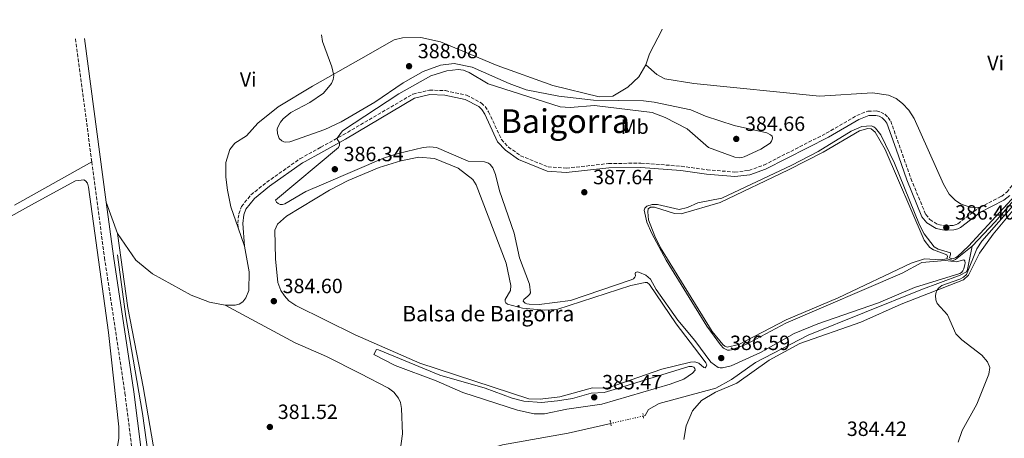
# Model space of a CAD drawing. Units: metres. Extents: x 611303 to 614765, y 4701563 to 4703929.
# Drawn here: x 613950 to 614428, y 4703724 to 4703927 of the extents above; entities that cross this region are included whole.
import ezdxf
from ezdxf.enums import TextEntityAlignment as Align

# ---------------------------------------------------------------- set-up
doc = ezdxf.new("R2010")
doc.units = ezdxf.units.M
doc.header["$MEASUREMENT"] = 0
for name, pattern in [('DGN Style 2', [1.7399219301090239, 1.043953158065414, -0.6959687720436097]), ('DGN Style 3', [2.435890702152634, 1.739921930109024, -0.6959687720436097]), ('DGN Style 5', [1.217945351076317, 0.5219765790327072, -0.6959687720436097])]:
    doc.linetypes.add(name, pattern=pattern)
for name, color, linetype, lineweight in [('Acequia sin especificar', 4, 'Continuous', 0), ('Acequia sin especificar no vista', 4, 'DGN Style 5', 0), ('Balsa-alberca', 142, 'Continuous', 0), ('Camino', 7, 'DGN Style 3', 0), ('Cota de punto acotado terreno', 7, 'Continuous', 0), ('Curva de nivel intermedia', 30, 'Continuous', 0), ('Embalse', 142, 'Continuous', 13), ('Etiqueta de uso rústico', 92, 'Continuous', 0), ('Línea de cambio de uso (parcela vista)', 92, 'Continuous', 0), ('Margen derecho', 7, 'Continuous', 0), ('Pontón-alcantarilla (pasos de agua)', 1, 'DGN Style 2', 0), ('Punto acotado terreno (símbolo)', 7, 'Continuous', 0), ('Texto de Balsa-alberca', 4, 'Continuous', 0), ('Texto de Área (paraje) menor', 7, 'Continuous', 0)]:
    doc.layers.add(name, color=color, linetype=linetype, lineweight=lineweight)
doc.styles.add('Style-Arial', font='arial.ttf')

# ---------------------------------------------------------------- blocks, each defined once
blk = doc.blocks.new('5PATER')
at = {"layer": 'Embalse', "linetype": 'Continuous', "lineweight": 0}
h = blk.add_hatch(color=51, dxfattribs=at)
edge = h.paths.add_edge_path()
edge.add_ellipse((0, 0), major_axis=(-0.1095731443231308, -0.1110710700762829), ratio=0.9994222409660317, start_angle=0, end_angle=360)

msp = doc.modelspace()

# ---------------------------------------------------------------- linework, layer by layer
at = {"layer": 'Acequia sin especificar', "color": 4, "linetype": 'Continuous', "lineweight": 0}
for points in [[(614547.8399999999, 4703927.380000001, 385.8500000000058), (614460.5, 4703878.210000001, 385.0299999999988), (614451.9500000002, 4703872.430000001, 385.070000000007), (614449.4900000002, 4703870.050000001, 385.0299999999988), (614446.4400000004, 4703864.880000001, 384.9600000000065), (614440.3099999996, 4703848.99, 384.8899999999995), (614423.2599999999, 4703829.210000001, 384.8899999999995), (614412.0800000001, 4703817.42, 384.8899999999995)], [(614412.0800000001, 4703817.42, 384.8899999999995), (614409.8300000001, 4703806.109999999, 384.8099999999977), (614409.3300000001, 4703805.02, 384.8099999999977), (614406.2400000002, 4703803.27, 384.7799999999988), (614387.29, 4703796.289999999, 384.5599999999977), (614332.5800000001, 4703774.289999999, 383.7899999999936), (614307.0099999999, 4703760.960000001, 383.2100000000065), (614295.4199999999, 4703752.75, 383.0299999999988), (614287.7100000001, 4703748.42, 383.0299999999988), (614260.3099999996, 4703741.01, 382.7700000000041), (614255.1399999997, 4703738.16, 382.5899999999965), (614253.4199999999, 4703735.180000001, 382.5500000000029), (614252.54, 4703734.980000001, 382.5200000000041)], [(614412.0800000001, 4703817.42, 384.8899999999995), (614404.0099999999, 4703810.99, 384.8500000000058), (614402.8300000001, 4703810.5, 384.8099999999977), (614399.8899999997, 4703811.25, 384.8500000000058)], [(613997.4400000004, 4703813.25, 382), (614001.5199999996, 4703783.210000001, 381.5599999999977), (614009.6200000001, 4703736.24, 380.9400000000023), (614013.5800000001, 4703708.41, 380.3600000000006), (614015.7400000002, 4703681.550000001, 380.0299999999988), (614015.8899999997, 4703653.980000001, 379.6300000000047), (614015.5, 4703642.09, 379.5200000000041), (614011.6299999999, 4703603.27, 379.2299999999959), (614007.0999999996, 4703542.4, 378.3800000000047)], [(614236.7699999996, 4703731.359999999, 382.0500000000029), (614216.0599999996, 4703726.600000001, 381.4199999999983), (614184.2699999996, 4703720.970000001, 380.8699999999953), (614152.7000000002, 4703711.960000001, 380.5800000000018), (614140.5599999996, 4703706.189999999, 380.3999999999942), (614132.6799999997, 4703700.4, 380.1100000000006), (614130.8399999999, 4703697.359999999, 380.0299999999988), (614107.8799999999, 4703642.449999999, 379.8099999999977), (614098.0499999998, 4703618.550000001, 379.2700000000041), (614075.4800000006, 4703566.83, 378.7899999999936), (614068.4600000001, 4703551.939999999, 378.6499999999942), (614064.2800000003, 4703546.08, 378.6100000000006), (614061.8099999996, 4703543.640000001, 378.570000000007), (614059.4699999997, 4703542.430000001, 378.570000000007), (614056.6799999997, 4703541.939999999, 378.570000000007), (614007.0999999996, 4703542.4, 378.3800000000047)]]:
    msp.add_polyline3d(points, dxfattribs=at)
at = {"layer": 'Acequia sin especificar no vista', "color": 4, "linetype": 'DGN Style 5', "lineweight": 0, "extrusion": (-0.02829966145934669, -0.006496181009696846, 0.999578375513184), "elevation": -47557.09406406528, "flags": 128}
msp.add_lwpolyline([(-4447072.50050972, 1650367.713362094), (-4447072.500509719, 1650351.526385846)], dxfattribs=at)
at = {"layer": 'Balsa-alberca', "color": 142, "linetype": 'Continuous', "lineweight": 0, "elevation": 383.7200000000009, "flags": 128}
msp.add_lwpolyline([(614246.5700000003, 4703798.350000001), (614253.4600000001, 4703799.800000001), (614254.4500000002, 4703799.82), (614255.5499999998, 4703798.789999999), (614268.5499999998, 4703779.699999999), (614282.1799999997, 4703762), (614282.9400000004, 4703760.76), (614283.3399999999, 4703759.75), (614283.1500000004, 4703759.039999999), (614282.5199999996, 4703758.42), (614281.9600000001, 4703758.460000001), (614279.5, 4703760.689999999), (614277.5899999999, 4703761.27), (614275.4000000004, 4703761.050000001), (614261.5800000001, 4703757.67), (614235.1200000001, 4703748.5), (614227.9299999997, 4703748.699999999), (614212.1399999997, 4703744.33), (614202.6200000001, 4703743.140000001), (614197.0999999996, 4703743.289999999), (614144.25, 4703760.640000001), (614112.7999999998, 4703774.34), (614083.9600000001, 4703788.640000001), (614080.6500000004, 4703790.970000001), (614078.5300000003, 4703793.350000001), (614076.7199999997, 4703795.91), (614075.2800000003, 4703799.730000001), (614074.2000000002, 4703811.210000001), (614073.7999999998, 4703825.180000001), (614075.1100000005, 4703828.130000001), (614079.5, 4703832.01), (614100.3700000001, 4703844.689999999), (614109.4100000003, 4703849.34), (614124.4400000004, 4703855.57), (614134.9900000002, 4703858.880000001), (614143.6500000004, 4703860.710000001), (614151.2300000006, 4703859.99), (614162.7599999999, 4703855.289999999), (614169.9100000003, 4703849.83), (614171.5700000003, 4703847.180000001), (614185.9900000002, 4703809.15), (614188.3700000001, 4703798.279999999), (614188.1600000003, 4703795.850000001), (614185.5599999996, 4703791.600000001), (614185.4900000002, 4703790.630000001), (614185.8600000005, 4703789.91), (614186.6299999999, 4703789.199999999), (614193.9400000004, 4703787.300000001), (614204.5800000001, 4703786.350000001), (614210.5899999999, 4703786.76), (614246.5700000003, 4703798.350000001)], close=True, dxfattribs=at)
at = {"layer": 'Balsa-alberca', "color": 142, "linetype": 'Continuous', "lineweight": 0}
msp.add_polyline3d([(614246.5700000003, 4703798.350000001, 383.679999999993), (614253.4600000001, 4703799.800000001, 383.7200000000012), (614254.4500000002, 4703799.82, 383.7200000000012), (614255.5499999998, 4703798.789999999, 383.7200000000012), (614268.5499999998, 4703779.699999999, 383.7200000000012), (614282.1799999997, 4703762, 383.7200000000012), (614282.9400000004, 4703760.76, 383.7200000000012), (614283.3399999999, 4703759.75, 383.7200000000012), (614283.1500000004, 4703759.039999999, 383.7200000000012), (614282.5199999996, 4703758.42, 383.7200000000012), (614281.9600000001, 4703758.460000001, 383.7200000000012), (614279.5, 4703760.689999999, 383.7200000000012), (614277.5899999999, 4703761.27, 383.7200000000012), (614275.4000000004, 4703761.050000001, 383.7200000000012), (614261.5800000001, 4703757.67, 383.7200000000012), (614235.1200000001, 4703748.5, 383.7200000000012), (614227.9299999997, 4703748.699999999, 383.7200000000012), (614212.1399999997, 4703744.33, 383.7200000000012), (614202.6200000001, 4703743.140000001, 383.7200000000012), (614197.0999999996, 4703743.289999999, 383.7200000000012), (614144.25, 4703760.640000001, 383.7200000000012), (614112.7999999998, 4703774.34, 383.7200000000012), (614083.9600000001, 4703788.640000001, 383.7200000000012), (614080.6500000004, 4703790.970000001, 383.7200000000012), (614078.5300000003, 4703793.350000001, 383.7200000000012), (614076.7199999997, 4703795.91, 383.7200000000012), (614075.2800000003, 4703799.730000001, 383.7200000000012), (614074.2000000002, 4703811.210000001, 383.7200000000012), (614073.7999999998, 4703825.180000001, 383.7200000000012), (614075.1100000005, 4703828.130000001, 383.7200000000012), (614079.5, 4703832.01, 383.7200000000012), (614100.3700000001, 4703844.689999999, 383.7200000000012), (614109.4100000003, 4703849.34, 383.7200000000012), (614124.4400000004, 4703855.57, 383.7200000000012), (614134.9900000002, 4703858.880000001, 383.7200000000012), (614143.6500000004, 4703860.710000001, 383.7200000000012), (614151.2300000006, 4703859.99, 383.7200000000012), (614162.7599999999, 4703855.289999999, 383.7200000000012), (614169.9100000003, 4703849.83, 383.7200000000012), (614171.5700000003, 4703847.180000001, 383.7200000000012), (614185.9900000002, 4703809.15, 383.7200000000012), (614188.3700000001, 4703798.279999999, 383.7200000000012), (614188.1600000003, 4703795.850000001, 383.7200000000012), (614185.5599999996, 4703791.600000001, 383.7200000000012), (614185.4900000002, 4703790.630000001, 383.7200000000012), (614185.8600000005, 4703789.91, 383.7200000000012), (614186.6299999999, 4703789.199999999, 383.7200000000012), (614193.9400000004, 4703787.300000001, 383.7200000000012), (614204.5800000001, 4703786.350000001, 383.7200000000012), (614210.5899999999, 4703786.76, 383.7200000000012), (614246.5700000003, 4703798.350000001, 383.679999999993)], dxfattribs=at)
at = {"layer": 'Camino', "color": 7, "linetype": 'DGN Style 3', "lineweight": 0, "extrusion": (0.001394102990499589, -0.01053518335999193, 0.9999435315998716), "elevation": -48317.20432704617, "flags": 128}
msp.add_lwpolyline([(613975.9886119982, 4703670.137018546), (613983.8894965948, 4703610.433705215)], dxfattribs=at)
at = {"layer": 'Camino', "color": 7, "linetype": 'DGN Style 3', "lineweight": 0}
for points in [[(614415.8799999993, 4703836.180000002, 385.7400000000051), (614426.3099999985, 4703841.619999999, 385.7899999999935), (614428.9200000014, 4703843.630000001, 385.7100000000065), (614432.3500000002, 4703847.940000001, 385.7400000000051), (614434.9600000009, 4703852.529999999, 385.7599999999949), (614442.9800000007, 4703871.970000001, 385.8800000000047), (614445.9400000002, 4703875.730000001, 385.8999999999943), (614450.3199999989, 4703879.170000001, 385.9199999999984), (614491.16, 4703901.570000002, 386.3200000000071), (614534.8199999998, 4703927.170000001, 386.8399999999965)], [(614056.0199999996, 4703826.380000002, 382.229999999996), (614055.8599999986, 4703828.550000003, 382.2599999999949), (614056.3500000003, 4703833.180000001, 382.320000000007), (614057.649999999, 4703836.680000001, 382.4100000000035), (614062.249999999, 4703842.350000001, 382.5500000000029), (614069.8700000009, 4703848.440000001, 382.8399999999966), (614086.0300000012, 4703859.869999999, 384.1900000000024), (614096.0699999996, 4703865.430000001, 384.6399999999995), (614106.9499999981, 4703871.45, 385.1300000000048), (614140.8400000001, 4703891.24, 385.5899999999966), (614148.8799999978, 4703893.150000001, 385.679999999993), (614156.579999998, 4703892.939999999, 385.8999999999943), (614166.8399999997, 4703890.720000002, 386.2200000000012), (614174.0300000003, 4703886.930000001, 386.3300000000018), (614175.8699999999, 4703885.180000001, 386.3300000000018), (614177.5500000007, 4703882.640000002, 386.3300000000018), (614183.730000001, 4703869.279999999, 386.4100000000036), (614187.1299999985, 4703865.570000002, 386.4100000000036), (614193.0899999997, 4703861.330000001, 386.6300000000047), (614206.3799999979, 4703855.970000002, 387.4299999999931), (614215.1499999987, 4703855.290000002, 387.5399999999935), (614235.6900000002, 4703857.529999999, 387.75), (614251.3899999999, 4703857.750000001, 388.0299999999988), (614270.9600000011, 4703856.250000001, 387.8600000000007), (614283.5100000018, 4703854.540000001, 387.699999999997), (614296.9200000007, 4703853.380000001, 386.5899999999965), (614303.8399999985, 4703854.210000004, 386.3300000000018), (614311.0699999993, 4703856.820000002, 386.1900000000023), (614341.3700000016, 4703872.260000002, 385.7100000000065), (614356.2399999979, 4703880.9, 385.6699999999982), (614361.4999999994, 4703882.99, 385.75), (614365.6700000003, 4703883.070000002, 385.820000000007), (614367.8000000004, 4703882.490000002, 385.8600000000005), (614369.7100000015, 4703881.430000001, 385.8999999999943), (614371.379999999, 4703879.930000001, 385.8999999999943), (614372.6499999985, 4703878.110000002, 385.9700000000013), (614382.4299999997, 4703850.33, 386.1300000000048), (614389.5799999977, 4703832.779999999, 385.9700000000013), (614391.6299999974, 4703830.41, 386), (614395.480000001, 4703827.949999999, 385.9700000000013), (614398.7399999975, 4703827.28, 385.9700000000013), (614402.9599999998, 4703827.52, 385.929999999993), (614404.4200000016, 4703827.910000001, 385.8999999999943), (614405.2300000007, 4703828.350000001, 385.8800000000047), (614414.9400000004, 4703835.689999999, 385.7400000000051), (614415.8799999993, 4703836.180000002, 385.7400000000051)], [(613985.019999999, 4703858.430000001, 382.8699999999956), (613991.1700000024, 4703811.940000001, 382.3699999999954), (614001.100000001, 4703746.119999999, 381.9199999999982), (614006.3999999985, 4703704.02, 381.2599999999949), (614007.9099999995, 4703685.09, 381.0399999999937), (614008.2899999995, 4703661.439999999, 380.570000000007), (614007.4099999988, 4703631.99, 380.520000000004), (614006.1000000011, 4703611.74, 380.1399999999995)]]:
    msp.add_polyline3d(points, dxfattribs=at)
at = {"layer": 'Curva de nivel intermedia', "color": 30, "linetype": 'Continuous', "lineweight": 0, "elevation": 385, "flags": 128}
for points in [[(614096.5400000011, 4703920.060000001), (614096.900000001, 4703916.84), (614101.55, 4703904.529999998), (614102.3700000005, 4703900.279999999), (614102.0599999997, 4703898.38), (614101.2800000019, 4703896.470000001), (614097.4400000018, 4703891.679999999), (614090.8500000003, 4703887.250000001), (614081.6100000001, 4703882.269999999), (614077.8100000003, 4703879.249999999), (614076.5099999994, 4703877.680000001), (614075.2599999999, 4703875.17), (614075.0000000007, 4703874.199999999), (614075.0400000009, 4703872.17), (614075.9999999999, 4703869.66), (614077.1900000012, 4703868.5), (614078.1700000003, 4703868.050000001), (614079.1800000004, 4703867.859999998), (614081.1800000009, 4703868.01), (614098.1200000013, 4703874.029999999), (614105.9600000002, 4703877.779999998), (614122.3100000005, 4703887.34), (614136.0600000013, 4703896.699999998), (614145.770000001, 4703902.269999999), (614154.1300000005, 4703905.230000001), (614160.8200000004, 4703906.149999999), (614169.6400000004, 4703904.399999999), (614187.4600000016, 4703896.42), (614195.800000001, 4703893.319999999), (614211.5400000013, 4703890.310000001), (614228.4800000016, 4703888.369999998), (614252.7199999999, 4703887.939999999), (614257.9300000002, 4703887.349999999), (614275.5700000002, 4703883.539999999), (614282.7800000008, 4703880.480000001), (614296.6500000001, 4703876.03), (614312.4500000007, 4703872.38), (614314.3700000006, 4703871.49), (614315.0900000003, 4703870.8), (614315.3000000005, 4703870.100000001), (614315.1399999995, 4703869.250000001), (614314.7300000006, 4703868.350000001), (614314.0599999999, 4703867.46), (614309.5899999996, 4703864.460000001), (614301.5400000007, 4703860.810000001), (614300.3800000006, 4703860.46), (614299.1500000014, 4703860.319999999), (614296.9100000017, 4703860.560000001), (614284.2800000006, 4703865.390000001), (614273.7999999998, 4703874.369999999), (614263.1900000017, 4703879.92), (614256.8900000007, 4703882.289999999), (614228.9700000011, 4703885.78), (614217.1000000001, 4703884.800000001), (614212.2899999999, 4703885.149999999), (614177.3600000008, 4703896.249999999), (614168.1699999997, 4703901.769999998), (614165.4200000004, 4703902.83), (614162.8000000007, 4703903.239999999), (614157.2199999995, 4703902.52), (614149.5599999996, 4703900.140000001), (614134.0300000019, 4703891.42), (614106.6500000008, 4703873.490000002), (614104.0600000003, 4703869.850000001), (614104.2400000013, 4703868.989999999), (614105.0500000004, 4703868.089999998), (614105.2699999994, 4703867.529999999), (614105.1800000002, 4703866.529999998), (614104.6700000004, 4703865.359999999), (614074.1800000003, 4703839.680000001), (614074.6900000023, 4703838.869999998), (614075.5000000013, 4703838.170000001), (614076.3600000018, 4703837.71), (614077.6200000002, 4703837.659999998), (614078.6200000016, 4703837.949999999), (614088.880000001, 4703844.02), (614097.5800000004, 4703847.67), (614126.5700000008, 4703860.070000002), (614133.6699999997, 4703862.489999999), (614145.7900000011, 4703865.390000001), (614149.0900000002, 4703865.640000001), (614152.280000002, 4703865.25), (614167.7000000003, 4703858.630000002), (614175.500000001, 4703858.41), (614177.4300000002, 4703857.720000001), (614178.3200000019, 4703857.119999998), (614179.5900000016, 4703855.48), (614180.85, 4703852.179999999), (614182.8400000014, 4703844.220000001), (614189.9400000004, 4703823.7), (614192.5900000012, 4703811.689999998), (614197.3600000012, 4703798.919999998), (614197.7900000003, 4703794.789999999), (614197.3299999998, 4703793.920000001), (614196.6200000013, 4703793.189999999), (614194.6200000008, 4703791.539999999), (614194.3400000016, 4703790.779999998), (614195.2100000009, 4703789.83), (614196.1500000019, 4703789.48), (614197.2500000016, 4703789.24), (614201.9900000002, 4703789.15)], [(614201.9900000002, 4703789.15), (614217.2499999999, 4703791.07), (614246.7499999999, 4703801.050000001), (614247.8000000003, 4703801.55), (614248.4599999996, 4703802.31), (614248.7900000004, 4703803.060000001), (614248.6200000006, 4703804.12), (614248.7600000014, 4703804.63), (614249.7300000014, 4703804.929999999), (614250.7700000008, 4703804.699999998), (614253.7500000002, 4703803.390000002), (614256.0999999995, 4703801.369999998), (614258.8900000012, 4703796.350000001), (614269.3099999994, 4703781.439999999), (614277.6500000011, 4703771.679999999), (614285.3300000011, 4703761.130000001), (614288.8700000017, 4703758.569999999), (614289.9199999999, 4703758.31), (614291.0300000008, 4703758.31), (614295.1900000006, 4703759.409999999), (614309.3799999994, 4703765.84), (614325.8500000006, 4703774.96), (614337.2900000003, 4703779.75), (614366.6700000018, 4703789.92), (614384.0999999995, 4703797.3), (614406.0900000012, 4703804.109999998), (614406.9299999995, 4703804.67), (614407.5599999998, 4703805.470000001), (614408.0200000004, 4703806.439999999), (614408.55, 4703808.529999999), (614408.6500000006, 4703809.249999999), (614408.5299999999, 4703810.230000001), (614408.1200000008, 4703810.820000002), (614404.6000000006, 4703809.759999999), (614399.0500000005, 4703810.49), (614387.7000000002, 4703809.490000002), (614378.1300000015, 4703804.279999998), (614321.7100000011, 4703780.029999999), (614302.2500000015, 4703769.680000001), (614295.3499999993, 4703767.060000001), (614294.3600000013, 4703766.899999999), (614293.350000001, 4703767.009999999), (614292.4300000002, 4703767.349999999), (614291.5700000018, 4703767.900000001), (614290.0400000007, 4703769.470000001), (614283.3600000021, 4703778.599999999), (614263.7300000006, 4703810.56), (614256.6800000007, 4703823.539999999), (614254.3600000006, 4703829), (614253.0300000005, 4703834.970000001), (614253.2499999997, 4703835.929999999), (614254.2599999999, 4703836.91), (614256.8400000016, 4703837.63), (614259.5400000017, 4703837.67), (614269.9400000019, 4703835.210000001), (614274.0200000012, 4703836.21), (614279.0000000012, 4703838.409999999), (614290.6799999999, 4703840.73), (614324.6200000012, 4703856.81), (614337.390000001, 4703863.439999999), (614353.4700000007, 4703873.210000002), (614358.6600000008, 4703875.509999999), (614363.130000001, 4703875.88), (614364.4900000001, 4703875.33), (614365.2800000014, 4703874.720000001), (614367.7500000012, 4703871.550000001), (614374.3700000019, 4703857.699999999), (614386.5900000016, 4703827.779999999), (614388.8899999993, 4703823.38), (614393.7599999999, 4703817.079999999), (614395.6100000006, 4703815.899999999), (614401.6600000013, 4703814.27), (614401.6800000013, 4703813.369999999), (614401.1300000015, 4703811.84), (614402.2400000001, 4703811.34), (614403.2300000002, 4703811.480000001), (614404.2600000007, 4703811.9), (614404.9700000016, 4703812.390000001), (614410.3600000005, 4703817.460000002), (614438.610000001, 4703848.130000001)], [(614440.37, 4703846.689999999), (614416.7400000019, 4703819.890000002), (614414.3700000005, 4703816.060000001), (614409.3200000012, 4703803.689999999), (614407.9199999997, 4703802.329999999), (614406.2000000009, 4703801.390000001), (614397.3400000005, 4703798.330000001), (614395.8000000005, 4703797.039999999), (614395.0800000008, 4703796.070000002), (614394.6500000017, 4703795.119999998), (614394.3800000012, 4703793.429999999), (614394.4300000004, 4703791.429999999), (614395.100000001, 4703789.649999999), (614400.11, 4703784.03), (614404.2100000015, 4703774.949999998), (614407.0500000002, 4703772.019999998), (614416.7900000011, 4703764.579999999), (614419.5600000005, 4703761.339999998)], [(614203.2500000009, 4703741.56), (614210.9700000011, 4703742.300000002), (614218.2199999999, 4703743.550000001), (614227.3200000015, 4703746.07), (614233.5599999999, 4703746.390000001), (614238.4100000003, 4703747.869999999), (614274.7499999999, 4703759.09), (614276.12, 4703759.060000001), (614277.0900000001, 4703758.67), (614277.66, 4703758.12), (614277.6800000002, 4703757.220000002), (614276.5100000012, 4703755.739999999), (614272.2199999996, 4703752.939999999), (614265.560000001, 4703750.439999999), (614232.4300000012, 4703740.779999999), (614215.4800000017, 4703738.300000001), (614204.5899999997, 4703736.01), (614199.5600000005, 4703736.060000001), (614191.5000000005, 4703737.849999999), (614165.0000000002, 4703746.309999999), (614152.0400000006, 4703752.109999999), (614132.19, 4703759.449999999), (614121.8099999998, 4703764.779999998), (614123.1599999999, 4703767.319999999), (614124.1200000009, 4703767.099999999), (614153.8400000001, 4703754.829999999), (614175.9200000013, 4703748.460000002), (614189.0000000016, 4703743.58), (614194.6800000012, 4703742.140000001), (614203.2500000009, 4703741.56)], [(614419.5600000005, 4703761.339999998), (614420.6400000001, 4703758.539999999), (614420.1799999997, 4703755.25), (614414.4500000009, 4703740.71), (614407.2900000016, 4703727.980000001), (614405.3700000015, 4703722.259999999)]]:
    msp.add_lwpolyline(points, dxfattribs=at)
at = {"layer": 'Embalse', "color": 142, "linetype": 'Continuous', "lineweight": 13, "elevation": 384.8500000000059, "flags": 128}
msp.add_lwpolyline([(614399.8899999997, 4703811.25), (614396.8600000005, 4703810.869999999), (614388.9699999997, 4703811.350000001), (614382.5700000003, 4703809.180000001), (614347.1799999997, 4703792.300000001), (614321.9199999999, 4703781.66), (614298.9299999997, 4703769.720000001), (614293.2300000006, 4703768.439999999), (614292.1100000005, 4703768.880000001), (614291.1100000005, 4703769.65), (614286.0499999998, 4703775.939999999), (614260.9400000004, 4703816.699999999), (614258.1100000005, 4703822.34), (614255.1799999997, 4703830.279999999), (614254.7800000003, 4703834.060000001), (614255.0099999999, 4703835.5), (614256.1399999997, 4703836.310000001), (614258.0599999996, 4703836.41), (614267.75, 4703833.359999999), (614271, 4703833.199999999), (614289.7999999998, 4703838.619999999), (614323.0999999996, 4703854.5), (614339.9199999999, 4703863.100000001), (614357.4800000006, 4703873.350000001), (614361.54, 4703874.630000001), (614363.1600000003, 4703874.310000001), (614365, 4703872.83), (614369.9800000006, 4703864.289999999), (614388.9100000003, 4703820.369999999), (614391.5499999998, 4703816.83), (614393.3499999996, 4703815.59), (614399.8200000003, 4703813.27), (614400.1299999999, 4703812.369999999), (614399.8899999997, 4703811.25)], close=True, dxfattribs=at)
msp.add_lwpolyline([(614399.8899999997, 4703811.25), (614396.8600000005, 4703810.869999999), (614388.9699999997, 4703811.350000001), (614382.5700000003, 4703809.180000001), (614347.1799999997, 4703792.300000001), (614321.9199999999, 4703781.66), (614298.9299999997, 4703769.720000001), (614293.2300000006, 4703768.439999999), (614292.1100000005, 4703768.880000001), (614291.1100000005, 4703769.65), (614286.0499999998, 4703775.939999999), (614260.9400000004, 4703816.699999999), (614258.1100000005, 4703822.34), (614255.1799999997, 4703830.279999999), (614254.7800000003, 4703834.060000001), (614255.0099999999, 4703835.5), (614256.1399999997, 4703836.310000001), (614258.0599999996, 4703836.41), (614267.75, 4703833.359999999), (614271, 4703833.199999999), (614289.7999999998, 4703838.619999999), (614323.0999999996, 4703854.5), (614339.9199999999, 4703863.100000001), (614357.4800000006, 4703873.350000001), (614361.54, 4703874.630000001), (614363.1600000003, 4703874.310000001), (614365, 4703872.83), (614369.9800000006, 4703864.289999999), (614388.9100000003, 4703820.369999999), (614391.5499999998, 4703816.83), (614393.3499999996, 4703815.59), (614399.8200000003, 4703813.27), (614400.1299999999, 4703812.369999999), (614399.8899999997, 4703811.25)], dxfattribs=at)
at = {"layer": 'Línea de cambio de uso (parcela vista)', "color": 92, "linetype": 'Continuous', "lineweight": 0, "extrusion": (-0.08971009193443853, 0.03703340771750172, 0.9952791699407479), "elevation": 119480.4472591317, "flags": 128}
msp.add_lwpolyline([(-4582378.687695976, -1221296.198456295), (-4582384.241382799, -1221296.610600287), (-4582397.624666301, -1221295.47661497), (-4582397.678514694, -1221295.477204308)], dxfattribs=at)
at = {"layer": 'Línea de cambio de uso (parcela vista)', "color": 92, "linetype": 'Continuous', "lineweight": 0, "extrusion": (0.005388851340777557, -0.01517859794287923, 0.9998702768088047), "elevation": -67706.36427006304, "flags": 128}
msp.add_lwpolyline([(613986.4818437472, 4703337.644121595), (613981.0805209099, 4703352.855874013)], dxfattribs=at)
at = {"layer": 'Línea de cambio de uso (parcela vista)', "color": 92, "linetype": 'Continuous', "lineweight": 0, "extrusion": (0.003786899712205133, -0.0110153141474328, 0.9999321588211889), "elevation": -49106.57263484272, "flags": 128}
msp.add_lwpolyline([(614053.2393969371, 4703561.892719892), (614050.1690023681, 4703570.823261713)], dxfattribs=at)
at = {"layer": 'Línea de cambio de uso (parcela vista)', "color": 92, "linetype": 'Continuous', "lineweight": 0}
for points in [[(614253.7699999996, 4703905.460000001, 385.3800000000047), (614250.3600000005, 4703899.609999999, 385.3000000000029), (614245.1500000004, 4703894.539999999, 385.0800000000018), (614237.8200000003, 4703890.220000001, 385.0099999999948), (614231.2400000002, 4703889.859999999, 385.0800000000018), (614208.7599999999, 4703895.470000001, 384.9700000000012), (614181.6299999999, 4703905.109999999, 385.1900000000023), (614154.25, 4703916.67, 385.6999999999971), (614144.7300000006, 4703918.779999999, 385.6999999999971), (614135.7999999998, 4703918.600000001, 385.7400000000052), (614131.6500000004, 4703917.560000001, 385.7400000000052), (614115.5999999996, 4703908.430000001, 385.679999999993), (614092.0300000003, 4703895.16, 384.4400000000023), (614075.4699999997, 4703885.109999999, 384.3600000000006), (614065.6299999999, 4703877.16, 383.4900000000052), (614060.1399999997, 4703870.99, 383.1999999999971), (614054.4900000002, 4703867.390000001, 382.9799999999959), (614052.04, 4703864.310000001, 382.9100000000035), (614050.1100000005, 4703857.970000001, 382.9799999999959), (614050.0700000003, 4703850.850000001, 382.6100000000006), (614050.9400000004, 4703844.680000001, 382.4700000000012), (614052.5499999998, 4703836.480000001, 382.320000000007), (614056.0199999996, 4703826.380000001, 382.2100000000065)], [(614415.8799999999, 4703836.180000001, 385.7400000000052), (614411.2000000002, 4703836.430000001, 385.6999999999971), (614406.79, 4703837.83, 385.6999999999971), (614403.9600000001, 4703839.529999999, 385.6999999999971), (614401, 4703842.680000001, 385.6999999999971), (614398.25, 4703847.49, 385.6999999999971), (614383.9500000002, 4703879.4, 385.1199999999953), (614381.3799999999, 4703883.52, 385.1900000000023), (614378.3700000001, 4703886.699999999, 385.2299999999959), (614375.2599999999, 4703889.060000001, 385.2700000000041), (614371.5800000001, 4703890.789999999, 385.2299999999959), (614363.7300000006, 4703891.890000001, 385.2299999999959), (614338.0199999996, 4703890.17, 385.3399999999965), (614277.1600000003, 4703896.33, 385.3800000000047), (614263.0999999996, 4703898.699999999, 385.1900000000023), (614259.1200000001, 4703900.75, 385.1900000000023), (614253.7699999996, 4703905.460000001, 385.3800000000047)], [(613947.5899999999, 4703837.279999999, 382.1600000000035), (613985.0199999996, 4703858.430000001, 382.8699999999953)], [(613871.3499999996, 4703790.539999999, 381.4400000000023), (613957.2199999997, 4703838.34, 382.4600000000065), (613977.0700000003, 4703849.07, 382.7599999999948), (613981.1500000004, 4703849.58, 382.7599999999948), (613982.0300000003, 4703849.130000001, 382.7599999999948), (613982.9000000004, 4703847.980000001, 382.7599999999948), (613983.4000000004, 4703846.119999999, 382.7599999999948), (613993.0700000003, 4703775.449999999, 381.7700000000041), (613998.2100000001, 4703729.699999999, 381.4100000000035), (613998.1299999999, 4703724.07, 381.2599999999948), (613996.7199999997, 4703715.550000001, 381.2200000000012), (613996.7800000003, 4703710.33, 381.2200000000012), (614000.29, 4703698.83, 380.929999999993), (614002.8200000003, 4703680.32, 380.820000000007), (614003.5700000003, 4703661.810000001, 380.4900000000052), (614002.3300000001, 4703627.789999999, 380.0599999999977), (614001.9000000004, 4703622.5, 379.8399999999965), (613999.7999999998, 4703617.529999999, 379.9499999999971), (613998.6299999999, 4703616.220000001, 379.9799999999959), (613996.9800000006, 4703615.350000001, 379.9799999999959), (613994.8899999997, 4703614.75, 380.0599999999977), (613992.4800000006, 4703614.42, 380.0200000000041)], [(614272.2999999998, 4703723.640000001, 383.6100000000006), (614273.3700000001, 4703730.199999999, 383.6100000000006), (614276.4600000001, 4703737.529999999, 383.679999999993), (614280.7699999996, 4703742.52, 383.75), (614287.54, 4703746.480000001, 383.7200000000012), (614297.9299999997, 4703750.930000001, 383.75), (614313.6500000004, 4703762.039999999, 384.2299999999959), (614328.5099999999, 4703770.140000001, 384.2299999999959), (614358.0999999996, 4703780.480000001, 384.5899999999965), (614377.7100000001, 4703789.310000001, 384.8099999999977), (614407.9500000002, 4703801.07, 385.1399999999995), (614410.3200000003, 4703803.34, 385.1399999999995), (614415.6600000003, 4703813.960000001, 385.3899999999995), (614422.2999999998, 4703823.25, 385.3899999999995), (614440.9299999997, 4703845.58, 386.0099999999948)], [(613997.4600000001, 4703823.5, 382.3899999999995), (614006.3399999999, 4703810.710000001, 382.3899999999995), (614014.4000000004, 4703803.970000001, 382.25), (614033.2599999999, 4703793.640000001, 382.320000000007), (614042.1399999997, 4703790.300000001, 382.320000000007), (614049.6900000004, 4703788.859999999, 382.4700000000012)], [(614016.4199999999, 4703711.560000001, 380.8300000000018), (614010.0099999999, 4703749.199999999, 381.5899999999965), (614002.5599999996, 4703787.550000001, 382.320000000007), (613997.4600000001, 4703823.5, 382.3899999999995)], [(614049.6900000004, 4703788.859999999, 382.4700000000012), (614054.54, 4703788.77, 382.4700000000012), (614056.5099999999, 4703789.279999999, 382.4700000000012), (614058.3600000005, 4703790.42, 382.4700000000012), (614059.7800000003, 4703792.369999999, 382.3899999999995), (614061.1799999997, 4703795.84, 382.25), (614061.4199999999, 4703804.949999999, 381.9600000000065), (614059.0899999999, 4703817.449999999, 382.1000000000058)], [(614049.6900000004, 4703788.859999999, 382.4700000000012), (614083.6500000004, 4703770.550000001, 381.8099999999977), (614098.8300000001, 4703763.91, 381.9900000000052), (614115.2000000002, 4703755.66, 382.429999999993), (614128.9500000002, 4703748.560000001, 382.1000000000058), (614131.5300000003, 4703746.480000001, 382.1000000000058), (614133.7999999998, 4703743.58, 382.0299999999988), (614134.7199999997, 4703741.58, 381.9900000000052), (614135.3300000001, 4703738.640000001, 381.8800000000047), (614135.7599999999, 4703726.25, 381.5899999999965), (614134.1900000004, 4703714.539999999, 381.5599999999977)]]:
    msp.add_polyline3d(points, dxfattribs=at)
at = {"layer": 'Margen derecho', "color": 7, "linetype": 'Continuous', "lineweight": 0, "extrusion": (0.00139073541335242, -0.01050851311950845, 0.9999438169252447), "elevation": -48193.82179318109, "flags": 128}
msp.add_lwpolyline([(613980.4127929941, 4703671.472272674), (613990.9339650086, 4703591.977883318)], dxfattribs=at)
at = {"layer": 'Margen derecho', "color": 7, "linetype": 'Continuous', "lineweight": 0}
for points in [[(614059.0899999985, 4703817.45, 382.1000000000059), (614058.2800000014, 4703828.51, 382.2599999999949), (614058.7199999974, 4703832.62, 382.320000000007), (614059.7800000013, 4703835.470000001, 382.4100000000035), (614063.9600000011, 4703840.630000002, 382.5500000000029), (614071.3199999994, 4703846.520000001, 382.8399999999966), (614087.3099999975, 4703857.830000001, 384.1900000000024), (614088.5199999991, 4703858.500000002, 384.2400000000054), (614096.1200000008, 4703862.699999999, 384.5899999999966), (614108.1200000015, 4703869.34, 385.1300000000048), (614141.6499999971, 4703889.24, 385.5899999999966), (614149.1000000014, 4703891.000000001, 385.679999999993), (614156.3199999988, 4703890.800000003, 385.8999999999943), (614166.1, 4703888.690000001, 386.2200000000012), (614172.7699999998, 4703885.180000001, 386.3300000000018), (614174.2199999981, 4703883.800000002, 386.3300000000018), (614175.6799999999, 4703881.590000001, 386.3300000000018), (614181.9299999995, 4703868.090000001, 386.4100000000036), (614185.699999998, 4703863.960000002, 386.4100000000036), (614192.059999997, 4703859.440000001, 386.6300000000047), (614205.8900000006, 4703853.859999999, 387.4299999999931), (614215.1800000002, 4703853.140000002, 387.5399999999935), (614235.8199999997, 4703855.400000001, 387.75), (614251.3299999974, 4703855.609999999, 388.0299999999988), (614270.730000001, 4703854.120000001, 387.8600000000007), (614283.2699999983, 4703852.410000001, 387.699999999997), (614296.9499999996, 4703851.230000001, 386.5899999999965), (614304.3399999992, 4703852.109999999, 386.3300000000018), (614311.9200000009, 4703854.850000001, 386.1900000000023), (614342.3999999977, 4703870.380000002, 385.7100000000065), (614357.1799999988, 4703878.970000002, 385.6699999999982), (614361.9299999987, 4703880.86, 385.75), (614365.3999999977, 4703880.930000001, 385.820000000007), (614366.9800000001, 4703880.490000002, 385.8600000000005), (614368.4599999997, 4703879.680000001, 385.8999999999943), (614369.7699999996, 4703878.510000001, 385.8999999999943), (614370.7300000007, 4703877.120000001, 385.9700000000013), (614375.19, 4703864.470000002, 386.0399999999937), (614380.4299999992, 4703849.580000001, 386.1300000000048), (614387.7299999993, 4703831.640000002, 385.9700000000013), (614390.2100000003, 4703828.78, 386), (614394.6600000006, 4703825.930000001, 385.9700000000013), (614398.5799999966, 4703825.130000001, 385.9700000000013), (614403.2999999997, 4703825.390000002, 385.929999999993), (614405.2300000007, 4703825.91, 385.8999999999943), (614406.3999999977, 4703826.560000001, 385.8800000000047), (614416.0899999993, 4703833.87, 385.7400000000051), (614427.4699999986, 4703839.810000001, 385.7899999999935), (614430.4400000013, 4703842.090000001, 385.7100000000065)], [(613992.0599999975, 4703838.710000002, 382.6499999999942), (613995.5199999998, 4703812.560000002, 382.3699999999954), (614005.4599999997, 4703746.720000001, 381.9199999999982), (614010.7699999983, 4703704.470000001, 381.2599999999949), (614012.3099999983, 4703685.300000002, 381.0399999999937), (614012.6799999994, 4703661.41, 380.570000000007), (614011.8000000009, 4703631.78, 380.520000000004), (614010.48, 4703611.4, 380.1399999999995), (614003.5899999988, 4703537.34, 379.2700000000042), (613995.6700000018, 4703436.300000001, 378.75), (613991.6700000009, 4703393.53, 378.4100000000036), (613977.6899999998, 4703212.230000001, 378.3200000000071)]]:
    msp.add_polyline3d(points, dxfattribs=at)
at = {"layer": 'Pontón-alcantarilla (pasos de agua)', "color": 1, "linetype": 'DGN Style 2', "lineweight": 0, "extrusion": (-0.004025270470459808, 0.03428934098336326, 0.9994038414437711), "elevation": 159198.1652043205, "flags": 128}
msp.add_lwpolyline([(-1158475.125224889, -4597282.968195716), (-1158475.125224889, -4597285.285370721)], dxfattribs=at)
at = {"layer": 'Pontón-alcantarilla (pasos de agua)', "color": 1, "linetype": 'DGN Style 2', "lineweight": 0, "extrusion": (-0.006673785468435581, 0.03696250416978124, 0.999294367978235), "elevation": 170144.7444291124, "flags": 128}
msp.add_lwpolyline([(-1440233.837220971, -4516543.708036195), (-1440233.837220971, -4516540.7794017)], dxfattribs=at)

# ---------------------------------------------------------------- block references
at = {"layer": 'Punto acotado terreno (símbolo)', "color": 7, "linetype": 'Continuous', "lineweight": 0, "xscale": 10, "yscale": 10, "zscale": 10}
for p in [(614138.9499999991, 4703904.790000002, 388.0800000000022), (614297.6799999983, 4703869.49, 384.660000000004), (614102.9400000004, 4703854.790000001, 386.3399999999975), (614223.9699999989, 4703843.600000001, 387.6399999999995), (614399.5899999992, 4703826.460000004, 386.3999999999942), (614073.3399999999, 4703790.730000001, 384.6000000000063), (614290.3999999983, 4703763.12, 386.589999999997), (614228.7699999999, 4703744.050000002, 385.4700000000017), (614071.4200000021, 4703729.65, 381.5200000000045)]:
    msp.add_blockref('5PATER', p, dxfattribs=at)

# ---------------------------------------------------------------- texts
at = {"layer": 'Cota de punto acotado terreno', "color": 7, "linetype": 'Continuous', "lineweight": 0, "style": 'Style-Arial'}
for s, p in [('388.08', (614143.2199999989, 4703908.660000001, 388.0800000000018)), ('384.66', (614301.9400000013, 4703873.369999998, 384.6600000000035)), ('386.34', (614107.199999999, 4703858.670000001, 386.3399999999965)), ('387.64', (614228.2299999995, 4703847.48, 387.6399999999995)), ('386.40', (614403.8500000021, 4703830.330000001, 386.3999999999942)), ('384.60', (614077.6000000007, 4703794.609999998, 384.6000000000058)), ('386.59', (614294.6599999992, 4703766.999999999, 386.5899999999965)), ('385.47', (614232.6000000016, 4703747.92, 385.4700000000012)), ('381.52', (614075.2499999992, 4703733.530000002, 381.5200000000041)), ('384.42', (614351.3000000007, 4703725.290000001, 384.4199999999983))]:
    msp.add_text(s, height=7.000000000000002, dxfattribs=at).set_placement(p)
at = {"layer": 'Etiqueta de uso rústico', "color": 92, "linetype": 'Continuous', "lineweight": 0, "style": 'Style-Arial'}
for s, p in [('Vi', (614423.5089322192, 4703906.330010001, 385.929999999993)), ('Vi', (614060.908932217, 4703898.340009999, 383.6199999999953)), ('Mb', (614248.380246243, 4703875.44001, 385.9700000000012))]:
    msp.add_text(s, height=7.000000000000002, dxfattribs=at).set_placement(p, align=Align.MIDDLE_CENTER)
at = {"layer": 'Texto de Balsa-alberca', "color": 4, "linetype": 'Continuous', "lineweight": 0, "style": 'Style-Arial'}
msp.add_text('Balsa de Baigorra', height=7.5, dxfattribs=at).set_placement((614135.6400000015, 4703780.910000001, 384.9799999999959))
at = {"layer": 'Texto de Área (paraje) menor', "color": 7, "linetype": 'Continuous', "lineweight": 0, "style": 'Style-Arial'}
msp.add_text('Baigorra', height=11.5, dxfattribs=at).set_placement((614214.7788197662, 4703878.120010001, 385.6100000000006), align=Align.MIDDLE_CENTER)

doc.saveas('drawing.dxf')
